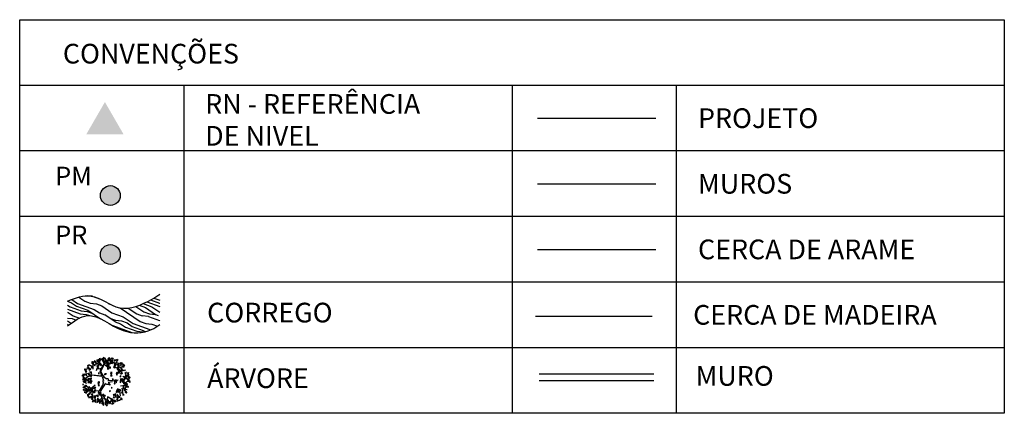
# Model space of a CAD drawing. Extents: x 578 to 1397, y 498 to 880.
# Drawn here: x 1239 to 1249, y 574 to 578 of the extents above; entities that cross this region are included whole.
import ezdxf

# ---------------------------------------------------------------- set-up
doc = ezdxf.new("R2010")
doc.units = 0
doc.header["$LTSCALE"] = 12.5
doc.layers.get('0').update_dxf_attribs({"linetype": 'CONTINUOUS'})
for name, color, linetype in [('ARVORE', 3, 'CONTINUOUS'), ('CERCA_ARAME', 1, 'CERCA'), ('CONVENÇÕES', 7, 'CONTINUOUS'), ('CORREGO', 130, 'CONTINUOUS'), ('DIVISA', 1, 'CONTINUOUS'), ('POSTE', 1, 'CONTINUOUS'), ('RN', 7, 'CONTINUOUS'), ('VPORTS', 9, 'CONTINUOUS'), ('ÁRVORE', 3, 'CONTINUOUS')]:
    doc.layers.add(name, color=color, linetype=linetype)
doc.styles.add('ROMANS', font='simplex.shx', dxfattribs={"height": 0.019375})
doc.linetypes.add('CERCA', pattern='A,0.5,-1e-05,["X",STANDARD,S=0.1,R=0,X=-0.05,Y=-0.05],0', length=0.50001)

# ---------------------------------------------------------------- blocks, each defined once
blk = doc.blocks.new('A$C1D394D84')
at = {"color": 0}
for p, q in [((0.465, 1.672), (0.335, 1.719)), ((0.687, 1.766), (0.521, 1.876)), ((0.762, 1.486), (0.932, 1.795)), ((0.932, 1.795), (0.864, 2.01)), ((0.935, 1.782), (1.123, 1.954)), ((1.1, 1.54), (1.013, 1.983)), ((1.064, 1.744), (1.257, 1.899)), ((1.395, 1.705), (1.347, 1.868)), ((1.541, 1.46), (1.558, 1.838)), ((0.387, 1.309), (0.051, 1.134)), ((0.238, 1.237), (0.119, 1.354)), ((1.554, 1.624), (1.715, 1.669)), ((1.817, 1.211), (1.923, 1.3)), ((0.019, 0.785), (0.125, 0.874)), ((0.379, 0.753), (0.148, 0.842)), ((0.411, 0.622), (0.168, 0.699)), ((0.401, 0.613), (0.248, 0.447)), ((0.73, 0.635), (0.401, 0.613)), ((1.58, 0.655), (1.618, 0.411)), ((1.677, 0.748), (1.732, 0.5)), ((1.69, 0.744), (1.91, 0.695)), ((0.548, 0.416), (0.537, 0.217)), ((0.741, 0.27), (0.765, 0.134)), ((1.088, 0.398), (0.998, 0.073)), ((1.231, 0.291), (1.189, 0.129)), ((1.381, 0.388), (1.546, 0.348))]:
    blk.add_line(p, q, dxfattribs=at)
at = {"color": 3}
for p, q in [((0.461, 1.572), (0.459, 1.815)), ((0.607, 1.514), (0.762, 1.956)), ((0.874, 1.683), (0.673, 1.933)), ((0.844, 1.247), (0.384, 1.312)), ((0.41, 1.325), (0.831, 1.278)), ((0.831, 1.278), (0.758, 1.484)), ((1.533, 1.446), (1.859, 1.531)), ((1.732, 1.264), (1.944, 1.144)), ((0.348, 0.98), (0.095, 1.177)), ((0.538, 0.886), (0.197, 0.589)), ((0.844, 1.247), (0.906, 1.082)), ((1.08, 1.086), (1.525, 1.115)), ((1.103, 1.008), (1.29, 1.039)), ((1.609, 1.166), (1.914, 0.811)), ((1.622, 0.851), (1.94, 0.9)), ((1.787, 0.971), (1.965, 1.06)), ((0.807, 0.472), (0.346, 0.386)), ((0.83, 0.317), (0.62, 0.193)), ((1.095, 0.384), (1.414, 0.18))]:
    blk.add_line(p, q, dxfattribs=at)
at = {"color": 0}
for points in [[(0.23, 1.664), (0.259, 1.712), (0.218, 1.723)], [(0.263, 1.71), (0.313, 1.742), (0.278, 1.756)], [(0.374, 1.695), (0.423, 1.705), (0.413, 1.651)], [(0.407, 1.826), (0.436, 1.874), (0.395, 1.885)], [(0.437, 1.793), (0.466, 1.887), (0.464, 1.784)], [(0.527, 1.702), (0.542, 1.722), (0.482, 1.762)], [(0.543, 1.864), (0.525, 1.932), (0.483, 1.885)], [(0.563, 1.849), (0.587, 1.899), (0.52, 1.886)], [(0.628, 1.784), (0.557, 1.784), (0.621, 1.824)], [(0.672, 1.946), (0.618, 1.959), (0.644, 1.896)], [(0.626, 1.72), (0.696, 1.706), (0.625, 1.681)], [(0.728, 1.864), (0.646, 1.894), (0.711, 1.838)], [(0.694, 1.717), (0.651, 1.685), (0.662, 1.651)], [(0.746, 1.958), (0.699, 1.986), (0.672, 1.962)], [(0.758, 1.871), (0.711, 1.901), (0.702, 1.852)], [(0.781, 1.952), (0.763, 2.016), (0.711, 2.006)], [(0.743, 1.78), (0.724, 1.764), (0.775, 1.713)], [(0.783, 1.784), (0.782, 1.745), (0.816, 1.761)], [(0.828, 1.958), (0.842, 2.016), (0.808, 2.003)], [(0.88, 1.899), (0.836, 1.987), (0.906, 1.912)], [(0.917, 1.913), (0.917, 1.969), (0.871, 1.95)], [(0.934, 2.026), (0.917, 2.079), (0.877, 2.024)], [(1.008, 1.894), (1.005, 1.919), (0.934, 1.907)], [(0.984, 1.97), (0.982, 2.024), (0.948, 2.034)], [(0.988, 1.859), (0.957, 1.882), (0.95, 1.845)], [(0.993, 1.754), (1.064, 1.739), (0.992, 1.714)], [(1.068, 1.956), (1.005, 1.925), (1.06, 1.893)], [(1.061, 1.75), (1.018, 1.718), (1.029, 1.684)], [(1.132, 1.829), (1.079, 1.849), (1.077, 1.807)], [(1.154, 1.991), (1.107, 2.019), (1.08, 1.995)], [(1.146, 1.728), (1.1, 1.696), (1.142, 1.669)], [(1.189, 1.985), (1.171, 2.049), (1.119, 2.039)], [(1.221, 1.999), (1.155, 2.007), (1.144, 1.956)], [(1.15, 1.817), (1.149, 1.779), (1.183, 1.795)], [(1.202, 1.969), (1.158, 1.937), (1.169, 1.903)], [(1.201, 1.877), (1.205, 1.806), (1.256, 1.844)], [(1.25, 1.936), (1.214, 1.922), (1.242, 1.896)], [(1.25, 2.032), (1.231, 2.016), (1.282, 1.965)], [(1.287, 1.947), (1.24, 1.915), (1.282, 1.888)], [(1.301, 1.848), (1.245, 1.827), (1.276, 1.806)], [(1.29, 2.036), (1.289, 1.997), (1.324, 2.013)], [(1.367, 1.668), (1.381, 1.725), (1.347, 1.713)], [(1.425, 1.947), (1.359, 1.955), (1.348, 1.903)], [(1.388, 1.844), (1.354, 1.8), (1.423, 1.799)], [(1.419, 1.609), (1.375, 1.697), (1.445, 1.621)], [(1.447, 1.733), (1.387, 1.771), (1.389, 1.707)], [(1.454, 1.98), (1.435, 1.963), (1.486, 1.912)], [(1.49, 1.894), (1.444, 1.862), (1.486, 1.835)], [(1.505, 1.796), (1.449, 1.775), (1.48, 1.754)], [(1.494, 1.984), (1.493, 1.945), (1.528, 1.961)], [(1.564, 1.733), (1.512, 1.684), (1.532, 1.757)], [(1.536, 1.647), (1.58, 1.696), (1.544, 1.734)], [(1.604, 1.791), (1.654, 1.823), (1.62, 1.837)], [(1.638, 1.697), (1.676, 1.738), (1.63, 1.756)], [(1.707, 1.783), (1.689, 1.852), (1.647, 1.804)], [(1.713, 1.659), (1.779, 1.665), (1.779, 1.718)], [(1.715, 1.776), (1.764, 1.786), (1.754, 1.732)], [(1.793, 1.704), (1.721, 1.704), (1.785, 1.743)], [(1.725, 1.693), (1.762, 1.733), (1.743, 1.764)], [(0.001, 1.312), (0.071, 1.297), (0, 1.272)], [(0.088, 1.339), (0.022, 1.346), (0.012, 1.295)], [(0.069, 1.308), (0.025, 1.276), (0.037, 1.242)], [(0.117, 1.371), (0.098, 1.355), (0.149, 1.304)], [(0.101, 1.578), (0.171, 1.563), (0.1, 1.538)], [(0.162, 1.491), (0.112, 1.491), (0.133, 1.542)], [(0.151, 1.502), (0.118, 1.457), (0.186, 1.456)], [(0.169, 1.574), (0.125, 1.542), (0.136, 1.508)], [(0.158, 1.375), (0.156, 1.336), (0.191, 1.352)], [(0.217, 1.638), (0.198, 1.621), (0.249, 1.57)], [(0.282, 1.3), (0.238, 1.388), (0.307, 1.312)], [(0.257, 1.642), (0.256, 1.603), (0.291, 1.619)], [(0.318, 1.314), (0.319, 1.37), (0.272, 1.351)], [(0.311, 1.528), (0.305, 1.567), (0.274, 1.544)], [(0.35, 1.54), (0.365, 1.56), (0.305, 1.6)], [(0.321, 1.425), (0.35, 1.465), (0.379, 1.419)], [(0.409, 1.295), (0.407, 1.32), (0.336, 1.308)], [(0.385, 1.371), (0.384, 1.425), (0.35, 1.435)], [(0.39, 1.26), (0.358, 1.283), (0.351, 1.245)], [(0.451, 1.623), (0.38, 1.623), (0.444, 1.662)], [(0.677, 1.644), (0.643, 1.6), (0.711, 1.599)], [(0.724, 1.382), (0.692, 1.405), (0.685, 1.367)], [(0.793, 1.596), (0.738, 1.575), (0.768, 1.554)], [(0.835, 1.634), (0.796, 1.593), (0.834, 1.574)], [(1.025, 1.365), (0.959, 1.373), (0.948, 1.321)], [(1.16, 1.63), (1.105, 1.608), (1.135, 1.587)], [(1.202, 1.667), (1.163, 1.627), (1.201, 1.608)], [(1.273, 1.429), (1.208, 1.437), (1.197, 1.385)], [(1.237, 1.326), (1.203, 1.281), (1.271, 1.28)], [(1.254, 1.399), (1.21, 1.366), (1.222, 1.332)], [(1.374, 1.612), (1.363, 1.667), (1.325, 1.647)], [(1.515, 1.41), (1.449, 1.417), (1.439, 1.366)], [(1.496, 1.379), (1.452, 1.347), (1.464, 1.313)], [(1.547, 1.604), (1.544, 1.629), (1.473, 1.616)], [(1.527, 1.569), (1.496, 1.592), (1.489, 1.554)], [(1.544, 1.443), (1.525, 1.426), (1.576, 1.375)], [(1.575, 1.488), (1.605, 1.536), (1.564, 1.547)], [(1.585, 1.447), (1.583, 1.408), (1.618, 1.424)], [(1.637, 1.296), (1.598, 1.256), (1.636, 1.237)], [(1.653, 1.609), (1.646, 1.647), (1.615, 1.625)], [(1.641, 1.472), (1.687, 1.547), (1.618, 1.493)], [(1.657, 1.352), (1.65, 1.391), (1.62, 1.368)], [(1.696, 1.364), (1.711, 1.384), (1.65, 1.424)], [(1.712, 1.527), (1.694, 1.595), (1.651, 1.547)], [(1.72, 1.52), (1.769, 1.529), (1.758, 1.475)], [(1.836, 1.362), (1.881, 1.438), (1.813, 1.384)], [(1.852, 1.243), (1.845, 1.281), (1.814, 1.258)], [(1.837, 1.331), (1.876, 1.372), (1.829, 1.39)], [(1.89, 1.255), (1.905, 1.275), (1.845, 1.315)], [(1.912, 1.293), (1.978, 1.299), (1.978, 1.352)], [(1.914, 1.41), (1.963, 1.42), (1.953, 1.366)], [(0.06, 1.127), (0.043, 1.18), (0.003, 1.125)], [(0.052, 1.235), (0.018, 1.191), (0.086, 1.19)], [(0.022, 0.931), (0.02, 0.892), (0.055, 0.908)], [(0.028, 1.067), (0.026, 1.028), (0.061, 1.044)], [(0.133, 0.995), (0.131, 1.021), (0.059, 1.008)], [(0.109, 1.071), (0.108, 1.126), (0.074, 1.136)], [(0.11, 0.878), (0.109, 0.839), (0.144, 0.855)], [(0.168, 1.188), (0.113, 1.166), (0.143, 1.145)], [(0.123, 1.038), (0.167, 1.088), (0.131, 1.126)], [(0.173, 0.874), (0.126, 0.788), (0.148, 0.888)], [(0.144, 0.986), (0.143, 0.947), (0.177, 0.963)], [(0.301, 1.148), (0.235, 1.156), (0.225, 1.105)], [(0.265, 1.045), (0.231, 1.001), (0.299, 1)], [(0.282, 1.118), (0.238, 1.086), (0.25, 1.052)], [(0.33, 1.181), (0.311, 1.165), (0.362, 1.114)], [(0.367, 1.096), (0.321, 1.064), (0.363, 1.037)], [(0.381, 0.997), (0.326, 0.976), (0.356, 0.955)], [(0.4, 1.074), (0.352, 0.987), (0.375, 1.088)], [(0.371, 1.185), (0.369, 1.146), (0.404, 1.162)], [(0.738, 1.012), (0.673, 1.02), (0.662, 0.968)], [(0.702, 0.909), (0.668, 0.865), (0.736, 0.864)], [(0.719, 0.982), (0.675, 0.949), (0.687, 0.915)], [(1.276, 1.129), (1.31, 1.109), (1.312, 1.148)], [(1.351, 0.97), (1.375, 0.92), (1.407, 0.98)], [(1.353, 1.084), (1.36, 1.028), (1.404, 1.053)], [(1.388, 1.103), (1.443, 1.021), (1.364, 1.087)], [(1.433, 1.106), (1.451, 1.052), (1.486, 1.077)], [(1.447, 1.051), (1.44, 0.992), (1.473, 1.01)], [(1.641, 0.99), (1.63, 1.045), (1.593, 1.024)], [(1.634, 1.045), (1.649, 1.103), (1.614, 1.09)], [(1.715, 1.111), (1.655, 1.148), (1.657, 1.084)], [(1.723, 1), (1.723, 1.056), (1.677, 1.038)], [(1.74, 1.113), (1.723, 1.166), (1.683, 1.111)], [(1.784, 0.843), (1.721, 0.812), (1.776, 0.78)], [(1.814, 0.981), (1.811, 1.006), (1.74, 0.994)], [(1.79, 1.057), (1.789, 1.111), (1.754, 1.121)], [(1.794, 0.946), (1.763, 0.97), (1.756, 0.932)], [(1.831, 1.127), (1.82, 1.182), (1.783, 1.162)], [(1.87, 0.879), (1.823, 0.906), (1.796, 0.882)], [(1.825, 1.183), (1.839, 1.241), (1.804, 1.228)], [(1.878, 0.954), (1.837, 0.997), (1.83, 0.961)], [(1.913, 1.138), (1.914, 1.194), (1.867, 1.175)], [(1.929, 0.931), (1.877, 0.951), (1.874, 0.908)], [(1.986, 1.087), (1.968, 1.15), (1.916, 1.14)], [(2.004, 1.119), (2.001, 1.144), (1.93, 1.132)], [(1.98, 1.195), (1.979, 1.249), (1.944, 1.259)], [(1.984, 1.084), (1.953, 1.107), (1.946, 1.07)], [(2.028, 1.073), (2.005, 1.084), (1.978, 1.017)], [(1.994, 1.162), (2.038, 1.211), (2.002, 1.25)], [(2.047, 1.037), (2.011, 1.023), (2.039, 0.997)], [(0.034, 0.701), (0.032, 0.662), (0.067, 0.678)], [(0.055, 0.826), (0.058, 0.756), (0.109, 0.794)], [(0.114, 0.572), (0.107, 0.611), (0.076, 0.588)], [(0.093, 0.695), (0.091, 0.656), (0.126, 0.672)], [(0.128, 0.75), (0.198, 0.736), (0.127, 0.711)], [(0.179, 0.674), (0.145, 0.63), (0.213, 0.629)], [(0.152, 0.577), (0.15, 0.538), (0.185, 0.554)], [(0.195, 0.655), (0.199, 0.584), (0.25, 0.622)], [(0.266, 0.492), (0.203, 0.461), (0.258, 0.429)], [(0.276, 0.694), (0.216, 0.63), (0.293, 0.668)], [(0.244, 0.81), (0.225, 0.794), (0.276, 0.743)], [(0.279, 0.389), (0.238, 0.431), (0.23, 0.395)], [(0.281, 0.725), (0.235, 0.693), (0.277, 0.666)], [(0.352, 0.527), (0.305, 0.555), (0.278, 0.531)], [(0.285, 0.814), (0.283, 0.775), (0.318, 0.791)], [(0.337, 0.664), (0.298, 0.623), (0.336, 0.604)], [(0.377, 0.727), (0.447, 0.712), (0.376, 0.687)], [(0.429, 0.507), (0.406, 0.518), (0.379, 0.451)], [(0.464, 0.754), (0.399, 0.761), (0.388, 0.71)], [(0.428, 0.651), (0.394, 0.606), (0.462, 0.605)], [(0.445, 0.723), (0.401, 0.691), (0.413, 0.657)], [(0.448, 0.472), (0.412, 0.458), (0.44, 0.432)], [(0.444, 0.631), (0.448, 0.561), (0.499, 0.599)], [(0.493, 0.787), (0.475, 0.77), (0.526, 0.719)], [(0.544, 0.603), (0.489, 0.581), (0.519, 0.561)], [(0.563, 0.679), (0.516, 0.593), (0.538, 0.693)], [(0.534, 0.791), (0.532, 0.752), (0.567, 0.768)], [(0.674, 0.389), (0.656, 0.452), (0.604, 0.442)], [(0.687, 0.528), (0.717, 0.576), (0.676, 0.587)], [(0.718, 0.495), (0.746, 0.589), (0.745, 0.486)], [(0.753, 0.511), (0.798, 0.587), (0.73, 0.533)], [(0.808, 0.404), (0.823, 0.424), (0.762, 0.464)], [(0.829, 0.442), (0.895, 0.448), (0.895, 0.501)], [(0.91, 0.449), (0.891, 0.432), (0.942, 0.381)], [(0.95, 0.453), (0.949, 0.414), (0.984, 0.43)], [(1.198, 0.628), (1.167, 0.651), (1.16, 0.613)], [(1.277, 0.768), (1.246, 0.791), (1.239, 0.753)], [(1.365, 0.472), (1.311, 0.485), (1.337, 0.422)], [(1.439, 0.484), (1.392, 0.512), (1.365, 0.488)], [(1.451, 0.397), (1.404, 0.427), (1.395, 0.378)], [(1.478, 0.562), (1.467, 0.617), (1.43, 0.596)], [(1.471, 0.617), (1.485, 0.675), (1.451, 0.662)], [(1.516, 0.464), (1.493, 0.475), (1.466, 0.408)], [(1.552, 0.683), (1.492, 0.72), (1.494, 0.656)], [(1.535, 0.429), (1.499, 0.415), (1.527, 0.389)], [(1.56, 0.573), (1.56, 0.629), (1.514, 0.61)], [(1.627, 0.629), (1.626, 0.683), (1.591, 0.694)], [(1.631, 0.518), (1.6, 0.542), (1.593, 0.504)], [(1.716, 0.601), (1.653, 0.57), (1.708, 0.538)], [(1.78, 0.474), (1.727, 0.494), (1.725, 0.452)], [(1.797, 0.74), (1.756, 0.783), (1.748, 0.747)], [(1.837, 0.63), (1.818, 0.694), (1.767, 0.684)], [(1.848, 0.717), (1.795, 0.736), (1.793, 0.694)], [(1.882, 0.792), (1.835, 0.822), (1.826, 0.773)], [(1.878, 0.616), (1.856, 0.627), (1.829, 0.561)], [(1.898, 0.581), (1.861, 0.567), (1.89, 0.541)], [(1.966, 0.823), (1.929, 0.809), (1.958, 0.783)], [(0.33, 0.365), (0.277, 0.385), (0.275, 0.342)], [(0.37, 0.309), (0.4, 0.357), (0.358, 0.368)], [(0.401, 0.276), (0.429, 0.37), (0.428, 0.268)], [(0.403, 0.355), (0.453, 0.387), (0.419, 0.401)], [(0.452, 0.173), (0.445, 0.212), (0.414, 0.189)], [(0.49, 0.185), (0.506, 0.205), (0.445, 0.245)], [(0.527, 0.332), (0.551, 0.382), (0.484, 0.369)], [(0.574, 0.216), (0.511, 0.185), (0.566, 0.153)], [(0.512, 0.223), (0.578, 0.229), (0.578, 0.282)], [(0.672, 0.164), (0.625, 0.194), (0.616, 0.145)], [(0.695, 0.245), (0.677, 0.309), (0.625, 0.299)], [(0.737, 0.231), (0.714, 0.242), (0.687, 0.175)], [(0.79, 0.197), (0.725, 0.205), (0.714, 0.154)], [(0.756, 0.196), (0.72, 0.182), (0.748, 0.156)], [(0.771, 0.167), (0.727, 0.135), (0.739, 0.101)], [(0.819, 0.23), (0.801, 0.214), (0.852, 0.163)], [(0.844, 0.313), (0.81, 0.269), (0.879, 0.268)], [(0.856, 0.145), (0.81, 0.113), (0.852, 0.086)], [(0.862, 0.386), (0.818, 0.354), (0.829, 0.32)], [(0.86, 0.234), (0.858, 0.195), (0.893, 0.211)], [(0.912, 0.084), (0.873, 0.043), (0.911, 0.024)], [(0.947, 0.363), (0.9, 0.332), (0.942, 0.304)], [(1.014, 0.149), (0.951, 0.118), (1.006, 0.086)], [(1.002, 0.303), (0.964, 0.262), (1.002, 0.243)], [(1.025, 0.172), (0.972, 0.186), (0.997, 0.123)], [(1.027, 0.046), (0.986, 0.089), (0.978, 0.053)], [(1.078, 0.023), (1.025, 0.042), (1.022, 0)], [(1.099, 0.185), (1.053, 0.212), (1.026, 0.188)], [(1.112, 0.098), (1.065, 0.128), (1.056, 0.078)], [(1.135, 0.179), (1.116, 0.242), (1.065, 0.232)], [(1.176, 0.165), (1.154, 0.176), (1.127, 0.109)], [(1.196, 0.129), (1.159, 0.115), (1.188, 0.089)], [(1.237, 0.25), (1.287, 0.282), (1.253, 0.296)], [(1.27, 0.188), (1.315, 0.263), (1.247, 0.209)], [(1.286, 0.068), (1.279, 0.107), (1.248, 0.084)], [(1.271, 0.157), (1.309, 0.197), (1.263, 0.215)], [(1.324, 0.081), (1.339, 0.101), (1.279, 0.14)], [(1.366, 0.346), (1.325, 0.388), (1.318, 0.352)], [(1.348, 0.236), (1.397, 0.245), (1.387, 0.191)], [(1.425, 0.163), (1.354, 0.163), (1.418, 0.202)], [(1.512, 0.311), (1.449, 0.28), (1.504, 0.248)], [(1.525, 0.208), (1.484, 0.251), (1.476, 0.215)], [(1.603, 0.221), (1.505, 0.23), (1.606, 0.249)], [(1.574, 0.41), (1.588, 0.34), (1.537, 0.396)], [(1.675, 0.326), (1.652, 0.337), (1.625, 0.27)], [(1.694, 0.291), (1.657, 0.277), (1.686, 0.251)]]:
    blk.add_lwpolyline(points, close=True, dxfattribs=at)
at = {"color": 3}
for points in [[(1.027, 1.136), (0.945, 1.203), (0.818, 1.414), (0.803, 1.498), (0.918, 1.743)], [(0.73, 0.635), (0.879, 0.887), (0.916, 1.042)], [(0.992, 0.967), (0.758, 0.618), (0.905, 0.073)]]:
    blk.add_lwpolyline(points, dxfattribs=at)
for points, knots in [([(0.887, 1.102), (0.878, 1.054), (0.85, 1.019), (0.896, 1.012), (0.906, 0.995), (0.907, 0.992)], [0, 0, 0, 0, 16.796157, 30.466898, 32.99548, 32.99548, 32.99548, 32.99548]), ([(0.97, 0.946), (0.971, 0.946), (1.011, 0.905), (1.105, 0.95), (1.245, 0.847), (1.118, 0.982), (1.127, 0.993), (1.129, 0.996)], [55.840967, 55.840967, 55.840967, 55.840967, 56.836589, 69.158437, 90.202945, 100.257809, 104.930533, 104.930533, 104.930533, 104.930533]), ([(1.14, 1.082), (1.134, 1.095), (1.104, 1.132), (1.093, 1.184), (1.05, 1.143), (1.01, 1.15)], [137.046237, 137.046237, 137.046237, 137.046237, 149.161367, 173.907382, 179.457996, 179.457996, 179.457996, 179.457996])]:
    blk.add_open_spline(points, degree=3, knots=knots, dxfattribs=at)
blk = doc.blocks.new('A$C21D13631')
at = {"layer": 'ÁRVORE', "xscale": 1.319069211715032, "yscale": 1.319069211715032, "zscale": 1.319069211715032}
blk.add_blockref('A$C1D394D84', (0, 0), dxfattribs=at)
blk = doc.blocks.new('A$C75AF07F0')
at = {"layer": 'POSTE'}
blk.add_circle((0.251, 0.251), 0.251, dxfattribs=at)
blk = doc.blocks.new('A$C604D6F93')
at = {"layer": 'RN'}
blk.add_hatch(color=1, dxfattribs=at).paths.add_polyline_path([(-0.07, 0.247), (0.878, 0.247), (0.404, 1.068)])

msp = doc.modelspace()

# ---------------------------------------------------------------- hatches: boundary and pattern name
at = {"layer": 'CORREGO'}
h = msp.add_hatch(dxfattribs=at)
h.set_pattern_fill('MADEIRA', color=252, scale=0.6, angle=340, style=0)
h.set_pattern_definition([(340, (1161.6297, 518.9359), (0.205212, 0.5638156), [0.12, -0.18, 0.06, -0.24]), (340, (1162.0295, 518.8063), (0.205212, 0.5638156), [0.12, -0.48]), (340, (1161.9834, 518.85503), (0.205212, 0.5638156), [0.06, -0.54]), (340, (1161.6784, 518.982), (0.205212, 0.5638156), [0.03, -0.42, 0.03, -0.12]), (340, (1161.886, 518.93836), (0.205212, 0.5638156), [0.12, -0.18, 0.03, -0.27]), (340, (1161.7502, 519.00376), (0.205212, 0.5638156), [0.09, -0.51]), (340, (1161.89626, 518.96655), (0.205212, 0.5638156), [0.18, -0.42]), (340, (1161.73225, 519.0422), (0.205212, 0.5638156), [0.12, -0.48]), (340, (1161.9629, 518.9742), (0.205212, 0.5638156), [0.3, -0.3]), (340, (1161.804, 519.064), (0.205212, 0.5638156), [0.06, -0.18, 0.12, -0.24]), (340, (1162.2038, 518.9344), (0.205212, 0.5638156), [0.12, -0.48]), (340, (1162.0962, 518.98956), (0.205212, 0.5638156), [0.06, -0.54]), (340, (1161.98855, 519.0447), (0.205212, 0.5638156), [0.06, -0.54]), (340, (1161.7118, 519.1614), (0.205212, 0.5638156), [0.12, -0.48]), (340, (1161.9988, 519.0729), (0.205212, 0.5638156), [0.12, -0.48]), (340, (1162.0091, 519.1011), (0.205212, 0.5638156), [0.12, -0.12, 0.12, -0.24]), (340, (1161.9066, 519.1703), (0.205212, 0.5638156), [0.06, -0.3, 0.12, -0.12]), (340, (1162.02447, 519.14337), (0.205212, 0.5638156), [0.18, -0.42]), (340, (1162.0347, 519.17156), (0.205212, 0.5638156), [0.12, -0.48]), (340, (1161.81433, 519.26774), (0.205212, 0.5638156), [0.18, -0.24, 0.06, -0.12]), (340, (1161.8246, 519.2959), (0.205212, 0.5638156), [0.3, -0.3]), (340, (1162.168, 519.1869), (0.205212, 0.5638156), [0.06, -0.54]), (340, (1162.004, 519.26256), (0.205212, 0.5638156), [0.12, -0.48]), (340, (1161.89636, 519.3177), (0.205212, 0.5638156), [0.06, -0.24, 0.06, -0.24]), (340, (1161.8451, 519.3523), (0.205212, 0.5638156), [0.06, -0.18, 0.12, -0.24]), (340, (1161.963, 519.32536), (0.205212, 0.5638156), [0.06, -0.3, 0.06, -0.18]), (340, (1162.0809, 519.2984), (0.205212, 0.5638156), [0.18, -0.42]), (340, (1161.86563, 519.4087), (0.205212, 0.5638156), [0.12, -0.48]), (340, (1162.1527, 519.3202), (0.205212, 0.5638156), [0.06, -0.54]), (340, (1162.27057, 519.29323), (0.205212, 0.5638156), [0.06, -0.54]), (354.03624, (1162.03975, 518.83451), (0.56381557, -0.20521209), [0.0618, -2.4120633]), (354.03624, (1162.14231, 518.94085), (0.56381557, -0.20521209), [0.0618, -2.4120633]), (354.03624, (1162.20905, 519.29966), (0.56381557, -0.20521209), [0.0618, -2.4120633]), (354.03624, (1161.96296, 519.14979), (0.56381557, -0.20521209), [0.0618, -2.4120633]), (354.03624, (1162.1065, 519.19332), (0.56381557, -0.20521209), [0.0618, -2.4120633]), (354.03624, (1162.14749, 519.13051), (0.56381557, -0.20521209), [0.0618, -2.4120633]), (354.03624, (1161.9015, 519.33179), (0.56381557, -0.20521209), [0.0618, -2.4120633]), (354.03624, (1162.11676, 519.22151), (0.56381557, -0.20521209), [0.0618, -2.4120633]), (354.03624, (1162.15257, 518.96904), (0.56381557, -0.20521209), [0.1236, -2.3502633]), (354.03624, (1162.11158, 519.03185), (0.56381557, -0.20521209), [0.1236, -2.3502633]), (354.03624, (1162.12184, 519.06004), (0.56381557, -0.20521209), [0.1236, -2.3502633]), (145.96376, (1161.886, 518.93836), (-0.56381557, 0.20521209), [0.0618, -0.1236, 0.0618, -2.2266633]), (145.96376, (1161.80402, 519.06398), (-0.56381557, 0.20521209), [0.0618, -2.4120633]), (145.96376, (1161.89636, 519.3177), (-0.56381557, 0.20521209), [0.1236, -2.3502633]), (174.03624, (1162.0295, 518.80632), (-0.56381557, 0.20521209), [0.0618, -2.4120633]), (325.96376, (1162.14226, 518.76528), (0.56381557, -0.20521209), [0.0618, -2.4120633]), (325.96376, (1162.04494, 519.02418), (0.56381557, -0.20521209), [0.0618, -2.4120633]), (325.96376, (1162.19361, 519.0818), (0.56381557, -0.20521209), [0.0618, -2.4120633]), (325.96376, (1161.98348, 519.20617), (0.56381557, -0.20521209), [0.0618, -2.4120633]), (325.96376, (1161.95275, 519.29717), (0.56381557, -0.20521209), [0.0618, -2.4120633]), (325.96376, (1162.01939, 519.30484), (0.56381557, -0.20521209), [0.0618, -2.4120633]), (325.96376, (1161.98348, 519.20617), (0.56381557, -0.20521209), [0.0618, -2.4120633]), (325.96376, (1162.1834, 519.22918), (0.56381557, -0.20521209), [0.2472, -2.2266633]), (325.96376, (1161.7066, 518.97173), (0.56381557, -0.20521209), [0.2472, -2.2266633]), (325.96376, (1161.77837, 518.9935), (0.56381557, -0.20521209), [0.2472, -2.2266633]), (325.96376, (1161.84501, 519.00117), (0.56381557, -0.20521209), [0.0618, -0.1236, 0.1236, -2.1648633]), (325.96376, (1161.8604, 519.04345), (0.56381557, -0.20521209), [0.1236, -0.1236, 0.1236, -2.1030633]), (325.96376, (1161.82454, 519.12036), (0.56381557, -0.20521209), [0.2472, -2.2266633]), (325.96376, (1161.78355, 519.18316), (0.56381557, -0.20521209), [0.2472, -2.2266633]), (325.96376, (1161.79381, 519.21136), (0.56381557, -0.20521209), [0.2472, -2.2266633]), (325.96376, (1162.25004, 519.23685), (0.56381557, -0.20521209), [0.0618, -2.4120633]), (325.96377, (1162.32695, 519.27271), (0.56381561, -0.20521198), [0.1236, -2.3502633]), (325.96377, (1161.9784, 519.36765), (0.56381561, -0.20521198), [0.1236, -2.3502633]), (325.96376, (1161.74246, 518.89483), (0.56381558, -0.20521208), [0.2472, -2.2266633]), (325.96376, (1162.2244, 519.16637), (0.56381558, -0.20521208), [0.1854, -2.2884633]), (325.96376, (1162.26538, 519.10357), (0.56381558, -0.20521208), [0.3708, -2.1030633])])
edge = h.paths.add_edge_path()
edge.add_spline(control_points=[(1239.8095, 575.0238), (1239.8761, 575.0726), (1240.0593, 575.207), (1240.327, 574.9401), (1240.6119, 574.9475), (1240.7198, 575.0198), (1240.7475, 575.0383)], knot_values=[0, 0, 0, 0, 2.255407, 6.204816, 9.084879, 10.079228, 10.079228, 10.079228, 10.079228], degree=3, periodic=0)
edge.add_line((1240.7475, 575.0383), (1240.7475, 575.3451))
edge.add_spline(control_points=[(1240.7475, 575.3451), (1240.7196, 575.3279), (1240.5977, 575.2527), (1240.3353, 575.1392), (1240.0756, 575.3793), (1239.8905, 575.3081), (1239.8094, 575.2769)], knot_values=[0, 0, 0, 0, 0.994349, 4.345144, 7.480525, 9.922477, 9.922477, 9.922477, 9.922477], degree=3, periodic=0)
edge.add_line((1239.8094, 575.2769), (1239.8095, 575.0238))
at = {"layer": 'POSTE'}
for points in [[(1240.3446, 576.3477, 1.000001), (1240.1442, 576.3477, 1.000001)], [(1240.3446, 575.7492, 1.000001), (1240.1442, 575.7492, 1.000001)]]:
    msp.add_hatch(color=256, dxfattribs=at).paths.add_polyline_path(points)

# ---------------------------------------------------------------- linework, layer by layer
at = {"layer": 'CERCA_ARAME', "color": 2, "linetype": 'CONTINUOUS', "ltscale": 2}
msp.add_line((1244.5768, 577.1331), (1245.7796, 577.1331), dxfattribs=at)
at = {"layer": 'CERCA_ARAME', "color": 6, "linetype": 'CONTINUOUS', "ltscale": 2}
msp.add_line((1244.5768, 576.4671), (1245.7796, 576.4671), dxfattribs=at)
at = {"layer": 'CERCA_ARAME'}
msp.add_line((1244.5768, 575.8011), (1245.7796, 575.8011), dxfattribs=at)
at = {"layer": 'CONVENÇÕES', "color": 3, "linetype": 'CONTINUOUS'}
for p, q in [((1240.9897, 577.4672), (1240.9897, 574.1372)), ((1244.3197, 577.4672), (1244.3197, 574.1372)), ((1245.9847, 577.4672), (1245.9847, 574.1372)), ((1249.3147, 576.8012), (1239.3247, 576.8012)), ((1249.3147, 576.1352), (1239.3247, 576.1352)), ((1249.3147, 575.4692), (1239.3247, 575.4692)), ((1249.3147, 574.8032), (1239.3247, 574.8032))]:
    msp.add_line(p, q, dxfattribs=at)
for points in [[(1239.3247, 578.1332), (1249.3147, 578.1332), (1249.3147, 574.1372), (1239.3247, 574.1372)], [(1239.3247, 577.4672), (1249.3147, 577.4672), (1249.3147, 574.1372), (1239.3247, 574.1372)]]:
    msp.add_lwpolyline(points, close=True, dxfattribs=at)
at = {"layer": 'CORREGO'}
for points in [[(1239.8094, 575.2769), (1240.0482, 575.3281), (1240.3381, 575.2088), (1240.6622, 575.294), (1240.7475, 575.3451)], [(1239.8095, 575.0238), (1240.0092, 575.1285), (1240.3743, 574.9779), (1240.6622, 574.9872), (1240.7475, 575.0383)]]:
    msp.add_spline(points, degree=3, dxfattribs=at)
at = {"layer": 'DIVISA', "linetype": 'CONTINUOUS'}
for p, q in [((1244.5582, 575.1218), (1245.7413, 575.1218)), ((1244.5965, 574.5371), (1245.7599, 574.5371)), ((1244.5965, 574.4705), (1245.7599, 574.4705))]:
    msp.add_line(p, q, dxfattribs=at)

# ---------------------------------------------------------------- block references
at = {"layer": 'ARVORE', "color": 100, "xscale": 0.18, "yscale": 0.18, "zscale": 0.18}
msp.add_blockref('A$C21D13631', (1239.9612, 574.2136), dxfattribs=at)
at = {"layer": 'POSTE', "xscale": 0.4, "yscale": 0.4, "zscale": 0.4}
for p in [(1240.1442, 576.2475), (1240.1442, 575.649)]:
    msp.add_blockref('A$C75AF07F0', p, dxfattribs=at)
at = {"layer": 'VPORTS', "color": 6, "xscale": 0.4, "yscale": 0.4, "zscale": 0.4}
msp.add_blockref('A$C604D6F93', (1240.0278, 576.87), dxfattribs=at)

# ---------------------------------------------------------------- texts
at = {"layer": 'CONVENÇÕES', "color": 1, "linetype": 'CONTINUOUS', "style": 'ROMANS'}
for s, height, p in [('CONVENÇÕES', 0.1998, (1239.7628, 577.6883)), ('PM', 0.189, (1239.6843, 576.4516)), ('PR ', 0.189, (1239.6843, 575.8531))]:
    msp.add_text(s, height=height, dxfattribs=at).set_placement(p)
at = {"layer": 'CONVENÇÕES', "linetype": 'CONTINUOUS', "style": 'ROMANS'}
for s, p in [('RN - REFERÊNCIA', (1241.2066, 577.1778)), ('PROJETO', (1246.2069, 577.0335)), ('DE NIVEL', (1241.2066, 576.8543)), ('MUROS', (1246.2069, 576.3675)), ('CERCA DE ARAME', (1246.2069, 575.7015)), ('CORREGO', (1241.2265, 575.0598)), ('CERCA DE MADEIRA', (1246.1577, 575.0369)), ('ÁRVORE', (1241.2265, 574.3938)), ('MURO', (1246.1823, 574.4172))]:
    msp.add_text(s, height=0.1998, dxfattribs=at).set_placement(p)

doc.saveas('drawing.dxf')
